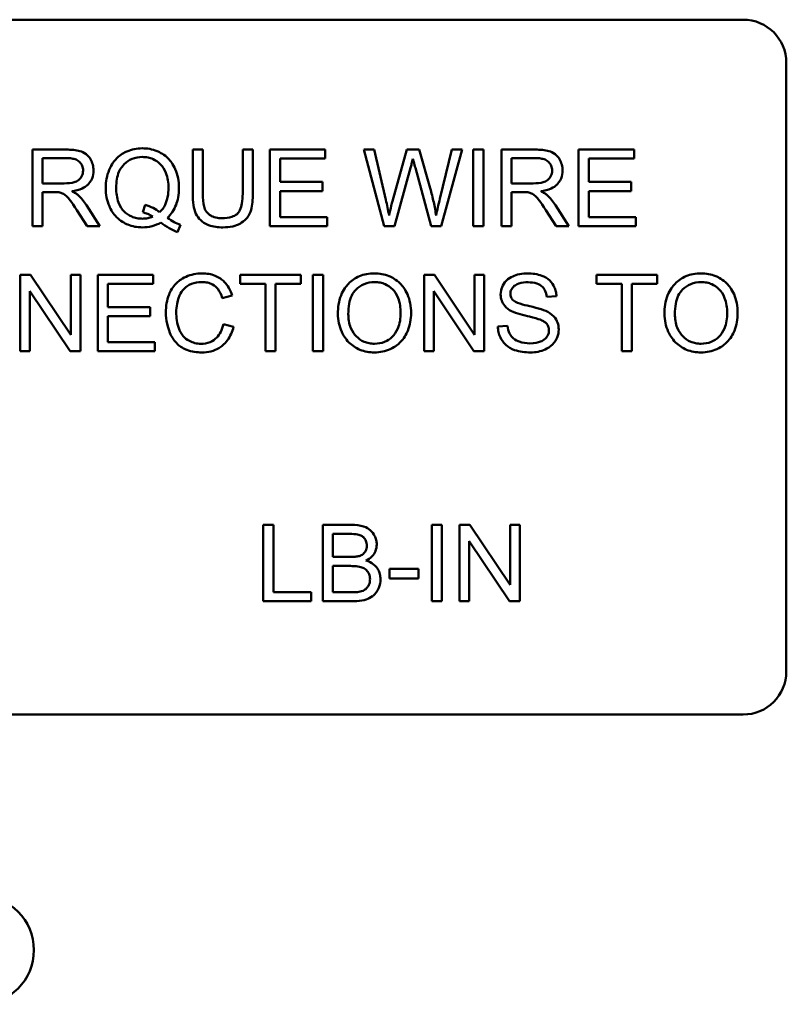
# Model space of a CAD drawing. Units: inches. Extents: x 3 to 129, y 1 to 100.
# Drawn here: x 81 to 82, y 26 to 27 of the extents above; entities that cross this region are included whole.
import ezdxf

# ---------------------------------------------------------------- set-up
doc = ezdxf.new("R2010")
doc.units = ezdxf.units.IN
doc.header["$LTSCALE"] = 6
doc.header["$MEASUREMENT"] = 0
doc.layers.add('Visible (ANSI)', color=7, linetype='Continuous', lineweight=50)

msp = doc.modelspace()

# ---------------------------------------------------------------- linework, layer by layer
at = {"layer": 'Visible (ANSI)'}
for p, q in [((80.5064, 27.4778), (81.8824, 27.4778)), ((81.9444, 27.4158), (81.9444, 26.5398)), ((80.9089, 27.2908), (80.8601, 27.2908)), ((80.8601, 27.2908), (80.8601, 27.1808)), ((80.8747, 27.2422), (80.8747, 27.2786)), ((80.8747, 27.2786), (80.9095, 27.2786)), ((81.1053, 27.2908), (81.0907, 27.2908)), ((81.0907, 27.2908), (81.0907, 27.2272)), ((81.1053, 27.2273), (81.1053, 27.2908)), ((81.1772, 27.2908), (81.1626, 27.2908)), ((81.1626, 27.2908), (81.1626, 27.2273)), ((81.1772, 27.2272), (81.1772, 27.2908)), ((81.2814, 27.2908), (81.2018, 27.2908)), ((81.2018, 27.2908), (81.2018, 27.1808)), ((81.2164, 27.2442), (81.2164, 27.2778)), ((81.2164, 27.2778), (81.2814, 27.2778)), ((81.2814, 27.2778), (81.2814, 27.2908)), ((81.3516, 27.2908), (81.3367, 27.2908)), ((81.3367, 27.2908), (81.3659, 27.1808)), ((81.3684, 27.2187), (81.3516, 27.2908)), ((81.3989, 27.2908), (81.378, 27.2165)), ((81.4165, 27.2908), (81.3989, 27.2908)), ((81.4323, 27.2351), (81.4165, 27.2908)), ((81.4634, 27.2908), (81.4463, 27.2201)), ((81.4481, 27.1808), (81.4781, 27.2908)), ((81.4781, 27.2908), (81.4634, 27.2908)), ((81.5088, 27.2908), (81.4942, 27.2908)), ((81.4942, 27.2908), (81.4942, 27.1808)), ((81.5088, 27.1808), (81.5088, 27.2908)), ((81.5834, 27.2908), (81.5346, 27.2908)), ((81.5346, 27.2908), (81.5346, 27.1808)), ((81.5492, 27.2422), (81.5492, 27.2786)), ((81.5492, 27.2786), (81.584, 27.2786)), ((81.7254, 27.2908), (81.6457, 27.2908)), ((81.6457, 27.2908), (81.6457, 27.1808)), ((81.6603, 27.2442), (81.6603, 27.2778)), ((81.6603, 27.2778), (81.7254, 27.2778)), ((81.7254, 27.2778), (81.7254, 27.2908)), ((81.3809, 27.1808), (81.4041, 27.2646)), ((81.4109, 27.2646), (81.4339, 27.1808)), ((80.906, 27.2422), (80.8747, 27.2422)), ((81.2773, 27.2442), (81.2164, 27.2442)), ((81.2773, 27.2312), (81.2773, 27.2442)), ((81.5805, 27.2422), (81.5492, 27.2422)), ((81.7213, 27.2442), (81.6603, 27.2442)), ((81.7213, 27.2312), (81.7213, 27.2442)), ((80.8747, 27.1808), (80.8747, 27.2297)), ((80.8747, 27.2297), (80.8916, 27.2297)), ((81.2164, 27.1938), (81.2164, 27.2312)), ((81.2164, 27.2312), (81.2773, 27.2312)), ((81.5492, 27.1808), (81.5492, 27.2297)), ((81.5492, 27.2297), (81.5661, 27.2297)), ((81.6603, 27.2312), (81.7213, 27.2312)), ((81.6603, 27.1938), (81.6603, 27.2312)), ((80.957, 27.1808), (80.9379, 27.2107)), ((81.0223, 27.2112), (81.0188, 27.2006)), ((81.6315, 27.1808), (81.6124, 27.2107)), ((80.9242, 27.2037), (80.9388, 27.1808)), ((81.2839, 27.1938), (81.2164, 27.1938)), ((81.2839, 27.1808), (81.2839, 27.1938)), ((81.5987, 27.2037), (81.6133, 27.1808)), ((81.7279, 27.1938), (81.6603, 27.1938)), ((81.7279, 27.1808), (81.7279, 27.1938)), ((80.8601, 27.1808), (80.8747, 27.1808)), ((80.9388, 27.1808), (80.957, 27.1808)), ((81.0687, 27.1722), (81.073, 27.1824)), ((81.2018, 27.1808), (81.2839, 27.1808)), ((81.3659, 27.1808), (81.3809, 27.1808)), ((81.4339, 27.1808), (81.4481, 27.1808)), ((81.4942, 27.1808), (81.5088, 27.1808)), ((81.5346, 27.1808), (81.5492, 27.1808)), ((81.6133, 27.1808), (81.6315, 27.1808)), ((81.6457, 27.1808), (81.7279, 27.1808)), ((80.8576, 27.1108), (80.8427, 27.1108)), ((80.8427, 27.1108), (80.8427, 27.0008)), ((80.9155, 27.0244), (80.8576, 27.1108)), ((80.9294, 27.1108), (80.9155, 27.1108)), ((80.9155, 27.1108), (80.9155, 27.0244)), ((80.9294, 27.0008), (80.9294, 27.1108)), ((81.0338, 27.1108), (80.9541, 27.1108)), ((80.9541, 27.1108), (80.9541, 27.0008)), ((81.0338, 27.0978), (81.0338, 27.1108)), ((81.2463, 27.1108), (81.1591, 27.1108)), ((81.1591, 27.1108), (81.1591, 27.0978)), ((81.2463, 27.0978), (81.2463, 27.1108)), ((81.2783, 27.1108), (81.2637, 27.1108)), ((81.2637, 27.1108), (81.2637, 27.0008)), ((81.2783, 27.0008), (81.2783, 27.1108)), ((81.4383, 27.1108), (81.4234, 27.1108)), ((81.4234, 27.1108), (81.4234, 27.0008)), ((81.4961, 27.0244), (81.4383, 27.1108)), ((81.5101, 27.1108), (81.4961, 27.1108)), ((81.4961, 27.1108), (81.4961, 27.0244)), ((81.5101, 27.0008), (81.5101, 27.1108)), ((81.7587, 27.1108), (81.6715, 27.1108)), ((81.6715, 27.1108), (81.6715, 27.0978)), ((81.7587, 27.0978), (81.7587, 27.1108)), ((80.9687, 27.0642), (80.9687, 27.0978)), ((80.9687, 27.0978), (81.0338, 27.0978)), ((81.1591, 27.0978), (81.1953, 27.0978)), ((81.1953, 27.0978), (81.1953, 27.0008)), ((81.2099, 27.0978), (81.2463, 27.0978)), ((81.2099, 27.0008), (81.2099, 27.0978)), ((81.6715, 27.0978), (81.7077, 27.0978)), ((81.7077, 27.0978), (81.7077, 27.0008)), ((81.7223, 27.0978), (81.7587, 27.0978)), ((81.7223, 27.0008), (81.7223, 27.0978)), ((80.8566, 27.0008), (80.8566, 27.0871)), ((80.8566, 27.0871), (80.9145, 27.0008)), ((81.1332, 27.0772), (81.1475, 27.0807)), ((81.4373, 27.0008), (81.4373, 27.0871)), ((81.4373, 27.0871), (81.4951, 27.0008)), ((81.5999, 27.0787), (81.6139, 27.0798)), ((81.0297, 27.0642), (80.9687, 27.0642)), ((80.9687, 27.0512), (81.0297, 27.0512)), ((80.9687, 27.0138), (80.9687, 27.0512)), ((81.0297, 27.0512), (81.0297, 27.0642)), ((81.1494, 27.0357), (81.1348, 27.0394)), ((81.5433, 27.0373), (81.5295, 27.0362)), ((81.0363, 27.0138), (80.9687, 27.0138)), ((81.0363, 27.0008), (81.0363, 27.0138)), ((80.8427, 27.0008), (80.8566, 27.0008)), ((80.9145, 27.0008), (80.9294, 27.0008)), ((80.9541, 27.0008), (81.0363, 27.0008)), ((81.1953, 27.0008), (81.2099, 27.0008)), ((81.2637, 27.0008), (81.2783, 27.0008)), ((81.4234, 27.0008), (81.4373, 27.0008)), ((81.4951, 27.0008), (81.5101, 27.0008)), ((81.7077, 27.0008), (81.7223, 27.0008)), ((81.2068, 26.7508), (81.1922, 26.7508)), ((81.1922, 26.7508), (81.1922, 26.6408)), ((81.2068, 26.6538), (81.2068, 26.7508)), ((81.3189, 26.7508), (81.2777, 26.7508)), ((81.2777, 26.7508), (81.2777, 26.6408)), ((81.449, 26.7508), (81.4344, 26.7508)), ((81.4344, 26.7508), (81.4344, 26.6408)), ((81.449, 26.6408), (81.449, 26.7508)), ((81.4894, 26.7508), (81.4745, 26.7508)), ((81.4745, 26.7508), (81.4745, 26.6408)), ((81.5473, 26.6644), (81.4894, 26.7508)), ((81.5612, 26.7508), (81.5473, 26.7508)), ((81.5473, 26.7508), (81.5473, 26.6644)), ((81.5612, 26.6408), (81.5612, 26.7508)), ((81.2922, 26.7046), (81.2922, 26.7378)), ((81.2922, 26.7378), (81.3142, 26.7378)), ((81.4884, 26.6408), (81.4884, 26.7271)), ((81.4884, 26.7271), (81.5463, 26.6408)), ((81.316, 26.7046), (81.2922, 26.7046)), ((81.2922, 26.6538), (81.2922, 26.6916)), ((81.2922, 26.6916), (81.3176, 26.6916)), ((81.4153, 26.6874), (81.3737, 26.6874)), ((81.3737, 26.6874), (81.3737, 26.6738)), ((81.4153, 26.6738), (81.4153, 26.6874)), ((81.3737, 26.6738), (81.4153, 26.6738)), ((81.261, 26.6538), (81.2068, 26.6538)), ((81.261, 26.6408), (81.261, 26.6538)), ((81.3197, 26.6538), (81.2922, 26.6538)), ((81.1922, 26.6408), (81.261, 26.6408)), ((81.2777, 26.6408), (81.3196, 26.6408)), ((81.4344, 26.6408), (81.449, 26.6408)), ((81.4745, 26.6408), (81.4884, 26.6408)), ((81.5463, 26.6408), (81.5612, 26.6408)), ((81.8824, 26.4778), (80.5064, 26.4778))]:
    msp.add_line(p, q, dxfattribs=at)
msp.add_circle((80.7844, 26.1388), 0.078, dxfattribs=at)
for centre, start, end in [((81.8824, 27.4158), 0, 90), ((81.8824, 26.5398), 270, 0)]:
    msp.add_arc(centre, 0.062, start, end, dxfattribs=at)
for points, knots in [([(81.0183, 27.2927), (81.0144, 27.2927), (81.0105, 27.2924), (81.003, 27.2909), (80.9995, 27.2897), (80.9921, 27.2865), (80.9867, 27.2837), (80.9758, 27.2727), (80.9726, 27.2664), (80.9672, 27.2534), (80.9657, 27.2447), (80.9657, 27.2358)], [-0.2035393, -0.2035393, -0.2035393, -0.2035393, -0.1718162, -0.1718162, -0.1413447, -0.1413447, -0.1066324, -0.1066324, -0.0681827, -0.0681827, 0, 0, 0, 0]), ([(81.0709, 27.2359), (81.0709, 27.2406), (81.0705, 27.2453), (81.0688, 27.2543), (81.0675, 27.2585), (81.0625, 27.27), (81.0586, 27.2748), (81.0501, 27.2835), (81.044, 27.2867), (81.0327, 27.2915), (81.0256, 27.2927), (81.0183, 27.2927)], [-0.1389213, -0.1389213, -0.1389213, -0.1389213, -0.1265127, -0.1265127, -0.1148065, -0.1148065, -0.0935725, -0.0935725, -0.055482, -0.055482, 0, 0, 0, 0]), ([(80.9481, 27.2608), (80.9481, 27.2637), (80.9477, 27.2665), (80.9462, 27.2721), (80.9451, 27.2747), (80.9424, 27.2792), (80.9405, 27.2819), (80.9343, 27.2867), (80.9312, 27.2879), (80.9229, 27.2903), (80.9158, 27.2908), (80.9089, 27.2908)], [-0.153772, -0.153772, -0.153772, -0.153772, -0.1262086, -0.1262086, -0.0990696, -0.0990696, -0.076107, -0.076107, -0.0522861, -0.0522861, 0, 0, 0, 0]), ([(80.9095, 27.2786), (80.912, 27.2786), (80.9145, 27.2785), (80.919, 27.2777), (80.921, 27.2772), (80.9251, 27.2755), (80.9268, 27.2742), (80.9298, 27.2712), (80.931, 27.2695), (80.9327, 27.2654), (80.9331, 27.2631), (80.9331, 27.2608)], [-0.08294276, -0.08294276, -0.08294276, -0.08294276, -0.06538107, -0.06538107, -0.05070844, -0.05070844, -0.03364934, -0.03364934, -0.01777167, -0.01777167, 0, 0, 0, 0]), ([(80.9807, 27.2359), (80.9807, 27.24), (80.981, 27.2442), (80.9823, 27.2519), (80.9833, 27.2554), (80.9871, 27.2643), (80.9901, 27.2678), (80.9956, 27.2732), (80.9993, 27.2757), (81.0083, 27.2794), (81.0133, 27.2802), (81.0184, 27.2802)], [-0.1284586, -0.1284586, -0.1284586, -0.1284586, -0.1121262, -0.1121262, -0.0978852, -0.0978852, -0.0738402, -0.0738402, -0.039074, -0.039074, 0, 0, 0, 0]), ([(81.0184, 27.2802), (81.0211, 27.2802), (81.0238, 27.28), (81.029, 27.2789), (81.0314, 27.2781), (81.0369, 27.2756), (81.0409, 27.2733), (81.0474, 27.2665), (81.0501, 27.2625), (81.0549, 27.2504), (81.0559, 27.2431), (81.0559, 27.2359)], [-0.2357574, -0.2357574, -0.2357574, -0.2357574, -0.1935295, -0.1935295, -0.1527132, -0.1527132, -0.0989922, -0.0989922, -0.0552807, -0.0552807, 0, 0, 0, 0]), ([(81.4041, 27.2646), (81.4046, 27.2666), (81.4051, 27.2686), (81.4062, 27.2728), (81.4068, 27.2752), (81.4074, 27.2775)], [-0.03352202, -0.03352202, -0.03352202, -0.03352202, -0.01818363, -0.01818363, 0, 0, 0, 0]), ([(81.4074, 27.2775), (81.4076, 27.2765), (81.4081, 27.2746), (81.4092, 27.2705), (81.4101, 27.2672), (81.4109, 27.2646)], [-0.03259036, -0.03259036, -0.03259036, -0.03259036, -0.02057545, -0.02057545, 0, 0, 0, 0]), ([(81.6226, 27.2608), (81.6226, 27.2637), (81.6222, 27.2665), (81.6207, 27.2721), (81.6196, 27.2747), (81.6169, 27.2792), (81.615, 27.2819), (81.6089, 27.2867), (81.6057, 27.2879), (81.5974, 27.2903), (81.5903, 27.2908), (81.5834, 27.2908)], [-0.153772, -0.153772, -0.153772, -0.153772, -0.1262086, -0.1262086, -0.0990696, -0.0990696, -0.076107, -0.076107, -0.0522861, -0.0522861, 0, 0, 0, 0]), ([(81.584, 27.2786), (81.5865, 27.2786), (81.589, 27.2785), (81.5935, 27.2777), (81.5955, 27.2772), (81.5996, 27.2755), (81.6013, 27.2742), (81.6044, 27.2712), (81.6055, 27.2695), (81.6072, 27.2654), (81.6076, 27.2631), (81.6076, 27.2608)], [-0.08294276, -0.08294276, -0.08294276, -0.08294276, -0.06538107, -0.06538107, -0.05070844, -0.05070844, -0.03364934, -0.03364934, -0.01777167, -0.01777167, 0, 0, 0, 0]), ([(80.9331, 27.2608), (80.9331, 27.2592), (80.9329, 27.2577), (80.9321, 27.2547), (80.9315, 27.2533), (80.9295, 27.2497), (80.9281, 27.2483), (80.9246, 27.2454), (80.9222, 27.2444), (80.9163, 27.2426), (80.911, 27.2422), (80.906, 27.2422)], [-0.07495865, -0.07495865, -0.07495865, -0.07495865, -0.06950385, -0.06950385, -0.06402628, -0.06402628, -0.05486643, -0.05486643, -0.03847378, -0.03847378, 0, 0, 0, 0]), ([(80.9171, 27.2308), (80.9222, 27.2315), (80.9273, 27.2328), (80.935, 27.2364), (80.9378, 27.2383), (80.9417, 27.2423), (80.9442, 27.2451), (80.9474, 27.253), (80.9481, 27.2568), (80.9481, 27.2608)], [-0.1995686, -0.1995686, -0.1995686, -0.1995686, -0.1188106, -0.1188106, -0.0649638, -0.0649638, -0.029987, -0.029987, 0, 0, 0, 0]), ([(81.6076, 27.2608), (81.6076, 27.2592), (81.6074, 27.2577), (81.6066, 27.2547), (81.606, 27.2533), (81.604, 27.2497), (81.6026, 27.2483), (81.5991, 27.2454), (81.5967, 27.2444), (81.5908, 27.2426), (81.5855, 27.2422), (81.5805, 27.2422)], [-0.07495865, -0.07495865, -0.07495865, -0.07495865, -0.06950385, -0.06950385, -0.06402628, -0.06402628, -0.05486643, -0.05486643, -0.03847378, -0.03847378, 0, 0, 0, 0]), ([(81.5916, 27.2308), (81.5967, 27.2315), (81.6018, 27.2328), (81.6095, 27.2364), (81.6123, 27.2383), (81.6162, 27.2423), (81.6187, 27.2451), (81.6219, 27.253), (81.6226, 27.2568), (81.6226, 27.2608)], [-0.1995686, -0.1995686, -0.1995686, -0.1995686, -0.1188106, -0.1188106, -0.0649638, -0.0649638, -0.029987, -0.029987, 0, 0, 0, 0]), ([(80.9657, 27.2358), (80.9657, 27.2311), (80.9661, 27.2265), (80.9678, 27.2176), (80.9691, 27.2134), (80.9731, 27.2041), (80.9764, 27.1987), (80.9868, 27.1881), (80.9928, 27.1849), (81.004, 27.1802), (81.0109, 27.1789), (81.0181, 27.1789)], [-0.1803849, -0.1803849, -0.1803849, -0.1803849, -0.152717, -0.152717, -0.126526, -0.126526, -0.0928076, -0.0928076, -0.0544192, -0.0544192, 0, 0, 0, 0]), ([(81.0184, 27.1914), (81.0157, 27.1914), (81.013, 27.1917), (81.0078, 27.1927), (81.0053, 27.1934), (80.9987, 27.1963), (80.995, 27.1991), (80.9896, 27.2046), (80.9865, 27.2084), (80.9816, 27.2214), (80.9807, 27.2287), (80.9807, 27.2359)], [-0.2744473, -0.2744473, -0.2744473, -0.2744473, -0.2283044, -0.2283044, -0.1847155, -0.1847155, -0.1054779, -0.1054779, -0.0541923, -0.0541923, 0, 0, 0, 0]), ([(81.0559, 27.2359), (81.0559, 27.2314), (81.0556, 27.2269), (81.0539, 27.2188), (81.0528, 27.2151), (81.0491, 27.2074), (81.0465, 27.2038), (81.0431, 27.2007)], [-0.09822798, -0.09822798, -0.09822798, -0.09822798, -0.06449445, -0.06449445, -0.03487978, -0.03487978, 0, 0, 0, 0]), ([(81.0543, 27.1926), (81.0571, 27.1952), (81.0595, 27.1982), (81.0637, 27.2045), (81.0654, 27.2079), (81.0691, 27.2175), (81.0709, 27.2254), (81.0709, 27.2359)], [-0.1730683, -0.1730683, -0.1730683, -0.1730683, -0.1262247, -0.1262247, -0.0794855, -0.0794855, 0, 0, 0, 0]), ([(81.4408, 27.1961), (81.4399, 27.2024), (81.4387, 27.2088), (81.4358, 27.2217), (81.4341, 27.2285), (81.4323, 27.2351)], [-0.1012884, -0.1012884, -0.1012884, -0.1012884, -0.0525593, -0.0525593, 0, 0, 0, 0]), ([(80.8916, 27.2297), (80.8931, 27.2297), (80.8948, 27.2296), (80.8974, 27.2295), (80.8987, 27.2294), (80.8997, 27.2292)], [-0.01994628, -0.01994628, -0.01994628, -0.01994628, -0.00790644, -0.00790644, 0, 0, 0, 0]), ([(80.8997, 27.2292), (80.9014, 27.2287), (80.9031, 27.228), (80.9068, 27.226), (80.9083, 27.2248), (80.9122, 27.2208), (80.9161, 27.2163), (80.9242, 27.2037)], [-0.2374801, -0.2374801, -0.2374801, -0.2374801, -0.1844675, -0.1844675, -0.1140946, -0.1140946, 0, 0, 0, 0]), ([(80.9259, 27.2254), (80.9247, 27.2264), (80.9234, 27.2273), (80.9206, 27.2291), (80.9188, 27.23), (80.9171, 27.2308)], [-0.02579976, -0.02579976, -0.02579976, -0.02579976, -0.01437146, -0.01437146, 0, 0, 0, 0]), ([(80.9379, 27.2107), (80.9361, 27.2135), (80.9342, 27.2162), (80.9301, 27.2211), (80.9281, 27.2233), (80.9259, 27.2254)], [-0.04831733, -0.04831733, -0.04831733, -0.04831733, -0.02300668, -0.02300668, 0, 0, 0, 0]), ([(81.0907, 27.2272), (81.0907, 27.2218), (81.091, 27.2161), (81.0925, 27.2067), (81.0936, 27.2024), (81.0971, 27.1949), (81.0993, 27.1917), (81.1044, 27.187), (81.108, 27.1842), (81.1201, 27.1797), (81.1273, 27.1789), (81.1342, 27.1789)], [-0.3104, -0.3104, -0.3104, -0.3104, -0.2241104, -0.2241104, -0.1581781, -0.1581781, -0.0982604, -0.0982604, -0.052449, -0.052449, 0, 0, 0, 0]), ([(81.1329, 27.1921), (81.1299, 27.1921), (81.1269, 27.1924), (81.1207, 27.1939), (81.1183, 27.195), (81.1143, 27.1974), (81.1124, 27.1991), (81.1086, 27.2039), (81.1076, 27.2068), (81.1057, 27.214), (81.1053, 27.2209), (81.1053, 27.2273)], [-0.1029539, -0.1029539, -0.1029539, -0.1029539, -0.0932631, -0.0932631, -0.0823044, -0.0823044, -0.0679874, -0.0679874, -0.0488485, -0.0488485, 0, 0, 0, 0]), ([(81.1626, 27.2273), (81.1626, 27.2227), (81.1624, 27.2179), (81.161, 27.2101), (81.1601, 27.2066), (81.1575, 27.2012), (81.1561, 27.1995), (81.1523, 27.1962), (81.1498, 27.195), (81.1426, 27.1926), (81.1376, 27.1921), (81.1329, 27.1921)], [-0.1225736, -0.1225736, -0.1225736, -0.1225736, -0.094293, -0.094293, -0.0735981, -0.0735981, -0.0571159, -0.0571159, -0.0356826, -0.0356826, 0, 0, 0, 0]), ([(81.1342, 27.1789), (81.1389, 27.1789), (81.1437, 27.1793), (81.1521, 27.1813), (81.1559, 27.1826), (81.1609, 27.1856), (81.1652, 27.1883), (81.1718, 27.1965), (81.1735, 27.2003), (81.1766, 27.211), (81.1772, 27.2192), (81.1772, 27.2272)], [-0.3403828, -0.3403828, -0.3403828, -0.3403828, -0.2315472, -0.2315472, -0.1383554, -0.1383554, -0.0958577, -0.0958577, -0.0613862, -0.0613862, 0, 0, 0, 0]), ([(81.5661, 27.2297), (81.5676, 27.2297), (81.5693, 27.2296), (81.5719, 27.2295), (81.5732, 27.2294), (81.5742, 27.2292)], [-0.01994628, -0.01994628, -0.01994628, -0.01994628, -0.00790644, -0.00790644, 0, 0, 0, 0]), ([(81.5742, 27.2292), (81.5759, 27.2287), (81.5776, 27.228), (81.5813, 27.226), (81.5828, 27.2248), (81.5867, 27.2208), (81.5906, 27.2163), (81.5987, 27.2037)], [-0.2374801, -0.2374801, -0.2374801, -0.2374801, -0.1844675, -0.1844675, -0.1140946, -0.1140946, 0, 0, 0, 0]), ([(81.6004, 27.2254), (81.5992, 27.2264), (81.5979, 27.2273), (81.5951, 27.2291), (81.5933, 27.23), (81.5916, 27.2308)], [-0.02579976, -0.02579976, -0.02579976, -0.02579976, -0.01437146, -0.01437146, 0, 0, 0, 0]), ([(81.6124, 27.2107), (81.6106, 27.2135), (81.6087, 27.2162), (81.6046, 27.2211), (81.6026, 27.2233), (81.6004, 27.2254)], [-0.04831733, -0.04831733, -0.04831733, -0.04831733, -0.02300668, -0.02300668, 0, 0, 0, 0]), ([(81.0431, 27.2007), (81.0402, 27.2031), (81.0371, 27.2052), (81.0301, 27.2087), (81.0262, 27.2101), (81.0223, 27.2112)], [-0.05964095, -0.05964095, -0.05964095, -0.05964095, -0.03123967, -0.03123967, 0, 0, 0, 0]), ([(81.3731, 27.1961), (81.3724, 27.1999), (81.3717, 27.2036), (81.3701, 27.2112), (81.3693, 27.2149), (81.3684, 27.2187)], [-0.0585233, -0.0585233, -0.0585233, -0.0585233, -0.02940046, -0.02940046, 0, 0, 0, 0]), ([(81.378, 27.2165), (81.3777, 27.2153), (81.3768, 27.2119), (81.3754, 27.2058), (81.3741, 27.2003), (81.3731, 27.1961)], [-0.04691533, -0.04691533, -0.04691533, -0.04691533, -0.03271036, -0.03271036, 0, 0, 0, 0]), ([(81.4463, 27.2201), (81.4452, 27.2159), (81.4442, 27.2116), (81.4424, 27.2036), (81.4416, 27.1999), (81.4408, 27.1961)], [-0.06214285, -0.06214285, -0.06214285, -0.06214285, -0.02901185, -0.02901185, 0, 0, 0, 0]), ([(81.0332, 27.1944), (81.0309, 27.1934), (81.0285, 27.1926), (81.0235, 27.1917), (81.021, 27.1914), (81.0184, 27.1914)], [-0.03859303, -0.03859303, -0.03859303, -0.03859303, -0.01944824, -0.01944824, 0, 0, 0, 0]), ([(81.0188, 27.2006), (81.0213, 27.2), (81.0237, 27.1992), (81.0286, 27.1971), (81.0309, 27.1958), (81.0332, 27.1944)], [-0.04022992, -0.04022992, -0.04022992, -0.04022992, -0.02037592, -0.02037592, 0, 0, 0, 0]), ([(81.073, 27.1824), (81.0699, 27.1835), (81.0669, 27.185), (81.0607, 27.1884), (81.0574, 27.1904), (81.0543, 27.1926)], [-0.05393215, -0.05393215, -0.05393215, -0.05393215, -0.02896393, -0.02896393, 0, 0, 0, 0]), ([(81.0181, 27.1789), (81.0229, 27.1789), (81.0276, 27.1795), (81.0367, 27.1818), (81.041, 27.1835), (81.0451, 27.1858)], [-0.07191234, -0.07191234, -0.07191234, -0.07191234, -0.03551952, -0.03551952, 0, 0, 0, 0]), ([(81.0451, 27.1858), (81.0488, 27.1829), (81.0528, 27.1801), (81.0607, 27.1756), (81.0646, 27.1737), (81.0687, 27.1722)], [-0.06952643, -0.06952643, -0.06952643, -0.06952643, -0.03321204, -0.03321204, 0, 0, 0, 0]), ([(81.1041, 27.1127), (81.1001, 27.1127), (81.0961, 27.1123), (81.0884, 27.1107), (81.0847, 27.1095), (81.074, 27.1047), (81.0695, 27.1008), (81.0619, 27.0931), (81.0587, 27.0873), (81.0534, 27.0741), (81.0521, 27.0654), (81.0521, 27.0566)], [-0.1474319, -0.1474319, -0.1474319, -0.1474319, -0.1374177, -0.1374177, -0.12771, -0.12771, -0.1079907, -0.1079907, -0.0667721, -0.0667721, 0, 0, 0, 0]), ([(81.1475, 27.0807), (81.1464, 27.0845), (81.1449, 27.0883), (81.141, 27.095), (81.1388, 27.098), (81.133, 27.1037), (81.1287, 27.107), (81.117, 27.1117), (81.1106, 27.1127), (81.1041, 27.1127)], [-0.1811988, -0.1811988, -0.1811988, -0.1811988, -0.1376123, -0.1376123, -0.0966933, -0.0966933, -0.0492282, -0.0492282, 0, 0, 0, 0]), ([(81.3522, 27.1127), (81.3483, 27.1127), (81.3445, 27.1124), (81.3372, 27.111), (81.3337, 27.11), (81.3244, 27.106), (81.3192, 27.1023), (81.3117, 27.0946), (81.3073, 27.0894), (81.3007, 27.0726), (81.2995, 27.0634), (81.2995, 27.0543)], [-0.3565789, -0.3565789, -0.3565789, -0.3565789, -0.2959741, -0.2959741, -0.2390557, -0.2390557, -0.1368814, -0.1368814, -0.069181, -0.069181, 0, 0, 0, 0]), ([(81.4048, 27.0556), (81.4048, 27.0604), (81.4044, 27.0651), (81.4026, 27.0742), (81.4013, 27.0785), (81.3962, 27.0901), (81.3923, 27.0949), (81.3833, 27.1039), (81.377, 27.1071), (81.3665, 27.1115), (81.3594, 27.1127), (81.3522, 27.1127)], [-0.1207104, -0.1207104, -0.1207104, -0.1207104, -0.1114121, -0.1114121, -0.1026803, -0.1026803, -0.0867137, -0.0867137, -0.0552418, -0.0552418, 0, 0, 0, 0]), ([(81.5724, 27.1127), (81.5687, 27.1127), (81.5649, 27.1124), (81.5566, 27.1107), (81.5533, 27.1094), (81.5477, 27.1069), (81.5446, 27.1049), (81.5387, 27.0991), (81.5368, 27.0956), (81.5343, 27.0896), (81.5336, 27.0861), (81.5336, 27.0824)], [-0.08686892, -0.08686892, -0.08686892, -0.08686892, -0.07786202, -0.07786202, -0.06680678, -0.06680678, -0.04946893, -0.04946893, -0.02830799, -0.02830799, 0, 0, 0, 0]), ([(81.6139, 27.0798), (81.6138, 27.0821), (81.6135, 27.0844), (81.6125, 27.0888), (81.6117, 27.0909), (81.6092, 27.0963), (81.6071, 27.0995), (81.6005, 27.1058), (81.5964, 27.1079), (81.5864, 27.1117), (81.5794, 27.1127), (81.5724, 27.1127)], [-0.1311046, -0.1311046, -0.1311046, -0.1311046, -0.1173277, -0.1173277, -0.1039861, -0.1039861, -0.0815615, -0.0815615, -0.0530597, -0.0530597, 0, 0, 0, 0]), ([(81.8219, 27.1127), (81.818, 27.1127), (81.8142, 27.1124), (81.8068, 27.111), (81.8034, 27.11), (81.7941, 27.106), (81.7889, 27.1023), (81.7814, 27.0946), (81.777, 27.0894), (81.7704, 27.0726), (81.7692, 27.0634), (81.7692, 27.0543)], [-0.3565789, -0.3565789, -0.3565789, -0.3565789, -0.2959741, -0.2959741, -0.2390557, -0.2390557, -0.1368814, -0.1368814, -0.069181, -0.069181, 0, 0, 0, 0]), ([(81.8744, 27.0556), (81.8744, 27.0604), (81.874, 27.0651), (81.8723, 27.0742), (81.871, 27.0785), (81.8659, 27.0901), (81.862, 27.0949), (81.853, 27.1039), (81.8467, 27.1071), (81.8362, 27.1115), (81.8291, 27.1127), (81.8219, 27.1127)], [-0.1207104, -0.1207104, -0.1207104, -0.1207104, -0.1114121, -0.1114121, -0.1026803, -0.1026803, -0.0867137, -0.0867137, -0.0552418, -0.0552418, 0, 0, 0, 0]), ([(81.0671, 27.0567), (81.0671, 27.0608), (81.0675, 27.0649), (81.0686, 27.071), (81.0697, 27.0761), (81.0734, 27.0846), (81.0757, 27.088), (81.0811, 27.0932), (81.0843, 27.0957), (81.0936, 27.0995), (81.0987, 27.1002), (81.1038, 27.1002)], [-0.303459, -0.303459, -0.303459, -0.303459, -0.1821279, -0.1821279, -0.1238529, -0.1238529, -0.0762121, -0.0762121, -0.0388933, -0.0388933, 0, 0, 0, 0]), ([(81.1038, 27.1002), (81.1066, 27.1002), (81.1093, 27.1), (81.1145, 27.0988), (81.1169, 27.0979), (81.1225, 27.0948), (81.1249, 27.0925), (81.1296, 27.0864), (81.1317, 27.0818), (81.1332, 27.0772)], [-0.08808409, -0.08808409, -0.08808409, -0.08808409, -0.07254749, -0.07254749, -0.05840362, -0.05840362, -0.03682396, -0.03682396, 0, 0, 0, 0]), ([(81.3145, 27.0542), (81.3145, 27.0591), (81.3149, 27.0642), (81.3165, 27.0731), (81.3176, 27.0771), (81.321, 27.084), (81.323, 27.087), (81.329, 27.0928), (81.333, 27.0955), (81.3422, 27.0993), (81.3471, 27.1002), (81.3523, 27.1002)], [-0.1714639, -0.1714639, -0.1714639, -0.1714639, -0.1338882, -0.1338882, -0.1026871, -0.1026871, -0.0752378, -0.0752378, -0.0390787, -0.0390787, 0, 0, 0, 0]), ([(81.3523, 27.1002), (81.355, 27.1002), (81.3576, 27.1), (81.3628, 27.0989), (81.3653, 27.0981), (81.3708, 27.0956), (81.3747, 27.0933), (81.3808, 27.087), (81.3837, 27.0831), (81.3887, 27.0704), (81.3898, 27.0631), (81.3898, 27.0558)], [-0.2824056, -0.2824056, -0.2824056, -0.2824056, -0.2273926, -0.2273926, -0.1742181, -0.1742181, -0.1040647, -0.1040647, -0.0555459, -0.0555459, 0, 0, 0, 0]), ([(81.5476, 27.0834), (81.5476, 27.0844), (81.5477, 27.0855), (81.5482, 27.0876), (81.5486, 27.0886), (81.5501, 27.0915), (81.5515, 27.0932), (81.5544, 27.0956), (81.5564, 27.0971), (81.564, 27.0995), (81.5687, 27.0999), (81.573, 27.0999)], [-0.1403883, -0.1403883, -0.1403883, -0.1403883, -0.1205668, -0.1205668, -0.1010744, -0.1010744, -0.0610607, -0.0610607, -0.0326353, -0.0326353, 0, 0, 0, 0]), ([(81.573, 27.0999), (81.5772, 27.0999), (81.5816, 27.0994), (81.5891, 27.097), (81.5912, 27.0955), (81.5944, 27.0928), (81.596, 27.0908), (81.5988, 27.0855), (81.5996, 27.0821), (81.5999, 27.0787)], [-0.07249359, -0.07249359, -0.07249359, -0.07249359, -0.05811572, -0.05811572, -0.04550321, -0.04550321, -0.02598516, -0.02598516, 0, 0, 0, 0]), ([(81.7842, 27.0542), (81.7842, 27.0591), (81.7846, 27.0642), (81.7862, 27.0731), (81.7873, 27.0771), (81.7906, 27.084), (81.7927, 27.087), (81.7987, 27.0928), (81.8027, 27.0955), (81.8118, 27.0993), (81.8168, 27.1002), (81.822, 27.1002)], [-0.1714639, -0.1714639, -0.1714639, -0.1714639, -0.1338882, -0.1338882, -0.1026871, -0.1026871, -0.0752378, -0.0752378, -0.0390787, -0.0390787, 0, 0, 0, 0]), ([(81.822, 27.1002), (81.8246, 27.1002), (81.8273, 27.1), (81.8325, 27.0989), (81.835, 27.0981), (81.8405, 27.0956), (81.8444, 27.0933), (81.8505, 27.087), (81.8534, 27.0831), (81.8584, 27.0704), (81.8594, 27.0631), (81.8594, 27.0558)], [-0.2824056, -0.2824056, -0.2824056, -0.2824056, -0.2273926, -0.2273926, -0.1742181, -0.1742181, -0.1040647, -0.1040647, -0.0555459, -0.0555459, 0, 0, 0, 0]), ([(81.5336, 27.0824), (81.5336, 27.0793), (81.5341, 27.0764), (81.5359, 27.0712), (81.5373, 27.0685), (81.5422, 27.0627), (81.5456, 27.0603), (81.5492, 27.0585)], [-0.09142107, -0.09142107, -0.09142107, -0.09142107, -0.0580146, -0.0580146, -0.03102329, -0.03102329, 0, 0, 0, 0]), ([(81.5519, 27.0735), (81.5512, 27.0742), (81.5505, 27.0749), (81.5494, 27.0764), (81.549, 27.0773), (81.5479, 27.0798), (81.5476, 27.0815), (81.5476, 27.0834)], [-0.02822848, -0.02822848, -0.02822848, -0.02822848, -0.02087815, -0.02087815, -0.01378527, -0.01378527, 0, 0, 0, 0]), ([(81.5984, 27.0587), (81.5913, 27.062), (81.577, 27.0649), (81.5637, 27.0683), (81.5585, 27.0699), (81.5538, 27.0722), (81.5527, 27.0728), (81.5519, 27.0735)], [-0.08393606, -0.08393606, -0.08393606, -0.08393606, -0.03484935, -0.03484935, -0.008323, -0.008323, 0, 0, 0, 0]), ([(81.0521, 27.0566), (81.0521, 27.0511), (81.0527, 27.0455), (81.0555, 27.0325), (81.0579, 27.0272), (81.0615, 27.0197), (81.0647, 27.015), (81.0733, 27.0068), (81.0778, 27.0042), (81.0891, 26.9998), (81.0966, 26.9989), (81.1039, 26.9989)], [-0.1538063, -0.1538063, -0.1538063, -0.1538063, -0.142582, -0.142582, -0.1269489, -0.1269489, -0.0924858, -0.0924858, -0.0553131, -0.0553131, 0, 0, 0, 0]), ([(81.1026, 27.0114), (81.0997, 27.0114), (81.0968, 27.0117), (81.0912, 27.0131), (81.0886, 27.0141), (81.0821, 27.0175), (81.0793, 27.0198), (81.0738, 27.0261), (81.0719, 27.0304), (81.0681, 27.0411), (81.0671, 27.049), (81.0671, 27.0567)], [-0.1272438, -0.1272438, -0.1272438, -0.1272438, -0.1157273, -0.1157273, -0.1043161, -0.1043161, -0.0866541, -0.0866541, -0.0588762, -0.0588762, 0, 0, 0, 0]), ([(81.2995, 27.0543), (81.2995, 27.0499), (81.3, 27.0455), (81.3018, 27.0369), (81.3032, 27.0327), (81.307, 27.0242), (81.3101, 27.0186), (81.32, 27.0089), (81.3254, 27.0053), (81.3379, 27.0001), (81.345, 26.9989), (81.3522, 26.9989)], [-0.2643649, -0.2643649, -0.2643649, -0.2643649, -0.2124372, -0.2124372, -0.1608509, -0.1608509, -0.1033263, -0.1033263, -0.0549846, -0.0549846, 0, 0, 0, 0]), ([(81.3521, 27.0114), (81.3495, 27.0114), (81.3469, 27.0116), (81.3419, 27.0126), (81.3396, 27.0133), (81.333, 27.0161), (81.3292, 27.0188), (81.3235, 27.0246), (81.3203, 27.0285), (81.3154, 27.0408), (81.3145, 27.0475), (81.3145, 27.0542)], [-0.2430683, -0.2430683, -0.2430683, -0.2430683, -0.2051854, -0.2051854, -0.1691709, -0.1691709, -0.100254, -0.100254, -0.050777, -0.050777, 0, 0, 0, 0]), ([(81.3898, 27.0558), (81.3898, 27.0482), (81.3887, 27.0404), (81.3836, 27.0283), (81.3808, 27.0245), (81.3745, 27.0183), (81.3708, 27.0159), (81.3621, 27.0122), (81.3571, 27.0114), (81.3521, 27.0114)], [-0.1521023, -0.1521023, -0.1521023, -0.1521023, -0.1059079, -0.1059079, -0.0723243, -0.0723243, -0.0383638, -0.0383638, 0, 0, 0, 0]), ([(81.3522, 26.9989), (81.3561, 26.9989), (81.36, 26.9993), (81.3676, 27.0009), (81.3712, 27.0021), (81.3823, 27.0071), (81.3869, 27.0111), (81.3944, 27.0187), (81.3978, 27.0247), (81.4033, 27.0382), (81.4048, 27.0468), (81.4048, 27.0556)], [-0.1499971, -0.1499971, -0.1499971, -0.1499971, -0.1405345, -0.1405345, -0.1311803, -0.1311803, -0.1111955, -0.1111955, -0.0671382, -0.0671382, 0, 0, 0, 0]), ([(81.5492, 27.0585), (81.5555, 27.0551), (81.5673, 27.0524), (81.5817, 27.0488), (81.5874, 27.0472), (81.5902, 27.0461)], [-0.05083125, -0.05083125, -0.05083125, -0.05083125, -0.02305951, -0.02305951, 0, 0, 0, 0]), ([(81.6171, 27.0319), (81.6171, 27.0354), (81.6166, 27.0389), (81.6144, 27.0445), (81.6129, 27.0477), (81.6066, 27.0542), (81.6026, 27.0568), (81.5984, 27.0587)], [-0.117971, -0.117971, -0.117971, -0.117971, -0.0692743, -0.0692743, -0.0350376, -0.0350376, 0, 0, 0, 0]), ([(81.7692, 27.0543), (81.7692, 27.0499), (81.7697, 27.0455), (81.7715, 27.0369), (81.7729, 27.0327), (81.7767, 27.0242), (81.7798, 27.0186), (81.7897, 27.0089), (81.7951, 27.0053), (81.8076, 27.0001), (81.8147, 26.9989), (81.8219, 26.9989)], [-0.2643649, -0.2643649, -0.2643649, -0.2643649, -0.2124372, -0.2124372, -0.1608509, -0.1608509, -0.1033263, -0.1033263, -0.0549846, -0.0549846, 0, 0, 0, 0]), ([(81.8218, 27.0114), (81.8192, 27.0114), (81.8166, 27.0116), (81.8116, 27.0126), (81.8093, 27.0133), (81.8026, 27.0161), (81.7988, 27.0188), (81.7932, 27.0246), (81.79, 27.0285), (81.7851, 27.0408), (81.7842, 27.0475), (81.7842, 27.0542)], [-0.2430683, -0.2430683, -0.2430683, -0.2430683, -0.2051854, -0.2051854, -0.1691709, -0.1691709, -0.100254, -0.100254, -0.050777, -0.050777, 0, 0, 0, 0]), ([(81.8594, 27.0558), (81.8594, 27.0482), (81.8584, 27.0404), (81.8533, 27.0283), (81.8505, 27.0245), (81.8442, 27.0183), (81.8405, 27.0159), (81.8318, 27.0122), (81.8268, 27.0114), (81.8218, 27.0114)], [-0.1521023, -0.1521023, -0.1521023, -0.1521023, -0.1059079, -0.1059079, -0.0723243, -0.0723243, -0.0383638, -0.0383638, 0, 0, 0, 0]), ([(81.8219, 26.9989), (81.8258, 26.9989), (81.8297, 26.9993), (81.8373, 27.0009), (81.8409, 27.0021), (81.852, 27.0071), (81.8565, 27.0111), (81.8641, 27.0187), (81.8675, 27.0247), (81.873, 27.0382), (81.8744, 27.0468), (81.8744, 27.0556)], [-0.1499971, -0.1499971, -0.1499971, -0.1499971, -0.1405345, -0.1405345, -0.1311803, -0.1311803, -0.1111955, -0.1111955, -0.0671382, -0.0671382, 0, 0, 0, 0]), ([(81.1348, 27.0394), (81.134, 27.0357), (81.1328, 27.0319), (81.1295, 27.0254), (81.1276, 27.0226), (81.1228, 27.0178), (81.1196, 27.0155), (81.1115, 27.0121), (81.1071, 27.0114), (81.1026, 27.0114)], [-0.1345311, -0.1345311, -0.1345311, -0.1345311, -0.0984808, -0.0984808, -0.0665804, -0.0665804, -0.0342102, -0.0342102, 0, 0, 0, 0]), ([(81.5295, 27.0362), (81.5296, 27.0334), (81.5299, 27.0307), (81.5312, 27.0255), (81.532, 27.023), (81.5347, 27.0175), (81.5371, 27.0135), (81.5447, 27.0066), (81.549, 27.0041), (81.5608, 26.9998), (81.5689, 26.9989), (81.5765, 26.9989)], [-0.1988872, -0.1988872, -0.1988872, -0.1988872, -0.1670593, -0.1670593, -0.1363541, -0.1363541, -0.0957314, -0.0957314, -0.0578101, -0.0578101, 0, 0, 0, 0]), ([(81.5758, 27.0119), (81.5705, 27.0119), (81.5653, 27.0127), (81.5585, 27.0153), (81.5549, 27.0168), (81.5495, 27.0214), (81.5478, 27.0234), (81.5447, 27.0295), (81.5437, 27.0334), (81.5433, 27.0373)], [-0.168652, -0.168652, -0.168652, -0.168652, -0.0837818, -0.0837818, -0.0518705, -0.0518705, -0.029905, -0.029905, 0, 0, 0, 0]), ([(81.5902, 27.0461), (81.5919, 27.0455), (81.5937, 27.0447), (81.5966, 27.043), (81.5979, 27.0421), (81.6005, 27.0395), (81.6014, 27.0379), (81.6028, 27.0346), (81.6031, 27.0326), (81.6031, 27.0306)], [-0.04483194, -0.04483194, -0.04483194, -0.04483194, -0.03507951, -0.03507951, -0.02694069, -0.02694069, -0.0153677, -0.0153677, 0, 0, 0, 0]), ([(81.1039, 26.9989), (81.1083, 26.9989), (81.1127, 26.9994), (81.121, 27.0015), (81.1248, 27.0031), (81.1317, 27.0072), (81.1363, 27.0106), (81.1448, 27.0221), (81.1476, 27.0288), (81.1494, 27.0357)], [-0.2327926, -0.2327926, -0.2327926, -0.2327926, -0.1691173, -0.1691173, -0.1095805, -0.1095805, -0.0544045, -0.0544045, 0, 0, 0, 0]), ([(81.6031, 27.0306), (81.6031, 27.0295), (81.603, 27.0283), (81.6025, 27.026), (81.6021, 27.0249), (81.6009, 27.0224), (81.5998, 27.0206), (81.5958, 27.0169), (81.5933, 27.0155), (81.5874, 27.0132), (81.5826, 27.0119), (81.5758, 27.0119)], [-0.18833, -0.18833, -0.18833, -0.18833, -0.1605176, -0.1605176, -0.1328902, -0.1328902, -0.0938389, -0.0938389, -0.0518823, -0.0518823, 0, 0, 0, 0]), ([(81.5765, 26.9989), (81.5802, 26.9989), (81.5839, 26.9993), (81.591, 27.0007), (81.5944, 27.0018), (81.6008, 27.0047), (81.6046, 27.0069), (81.6117, 27.014), (81.6137, 27.0178), (81.6164, 27.0241), (81.6171, 27.0279), (81.6171, 27.0319)], [-0.1172418, -0.1172418, -0.1172418, -0.1172418, -0.094782, -0.094782, -0.0736467, -0.0736467, -0.0525792, -0.0525792, -0.0300631, -0.0300631, 0, 0, 0, 0]), ([(81.3554, 26.7226), (81.3554, 26.7248), (81.3551, 26.7269), (81.354, 26.7311), (81.3532, 26.7332), (81.3508, 26.7377), (81.3489, 26.7406), (81.3438, 26.745), (81.3408, 26.747), (81.3313, 26.7502), (81.3251, 26.7508), (81.3189, 26.7508)], [-0.199834, -0.199834, -0.199834, -0.199834, -0.1660428, -0.1660428, -0.1316046, -0.1316046, -0.085287, -0.085287, -0.0474138, -0.0474138, 0, 0, 0, 0]), ([(81.3142, 26.7378), (81.3177, 26.7378), (81.3218, 26.7377), (81.3289, 26.7369), (81.3308, 26.7363), (81.3339, 26.735), (81.3353, 26.7341), (81.338, 26.7314), (81.339, 26.7297), (81.3406, 26.7257), (81.341, 26.7234), (81.341, 26.7209)], [-0.06541572, -0.06541572, -0.06541572, -0.06541572, -0.05493482, -0.05493482, -0.04421138, -0.04421138, -0.03251222, -0.03251222, -0.01856731, -0.01856731, 0, 0, 0, 0]), ([(81.341, 26.7209), (81.341, 26.7195), (81.3409, 26.718), (81.3403, 26.7153), (81.3398, 26.714), (81.3385, 26.7116), (81.3375, 26.7102), (81.3341, 26.7074), (81.332, 26.7065), (81.3299, 26.7058)], [-0.0669097, -0.0669097, -0.0669097, -0.0669097, -0.04939974, -0.04939974, -0.03347629, -0.03347629, -0.01711808, -0.01711808, 0, 0, 0, 0]), ([(81.3399, 26.6993), (81.3431, 26.7008), (81.346, 26.7028), (81.3509, 26.7079), (81.3525, 26.7107), (81.3547, 26.7161), (81.3554, 26.7193), (81.3554, 26.7226)], [-0.06391763, -0.06391763, -0.06391763, -0.06391763, -0.04504216, -0.04504216, -0.02520607, -0.02520607, 0, 0, 0, 0]), ([(81.3299, 26.7058), (81.3283, 26.7054), (81.3263, 26.7051), (81.3216, 26.7047), (81.3187, 26.7046), (81.316, 26.7046)], [-0.03528746, -0.03528746, -0.03528746, -0.03528746, -0.0204648, -0.0204648, 0, 0, 0, 0]), ([(81.3607, 26.6726), (81.3607, 26.6751), (81.3605, 26.6775), (81.3594, 26.6821), (81.3585, 26.6842), (81.3563, 26.6881), (81.3544, 26.6911), (81.3477, 26.6964), (81.3439, 26.6981), (81.3399, 26.6993)], [-0.1381565, -0.1381565, -0.1381565, -0.1381565, -0.1008711, -0.1008711, -0.065429, -0.065429, -0.0315331, -0.0315331, 0, 0, 0, 0]), ([(81.3176, 26.6916), (81.3211, 26.6916), (81.3248, 26.6914), (81.3318, 26.6905), (81.3339, 26.6897), (81.3374, 26.6882), (81.3392, 26.687), (81.3422, 26.684), (81.3434, 26.6822), (81.3453, 26.6777), (81.3457, 26.6752), (81.3457, 26.6727)], [-0.08644131, -0.08644131, -0.08644131, -0.08644131, -0.0725455, -0.0725455, -0.05770614, -0.05770614, -0.03745203, -0.03745203, -0.01914427, -0.01914427, 0, 0, 0, 0]), ([(81.3196, 26.6408), (81.3243, 26.6408), (81.3292, 26.641), (81.3388, 26.6427), (81.3422, 26.644), (81.3484, 26.647), (81.3508, 26.6491), (81.3557, 26.6542), (81.3576, 26.6585), (81.36, 26.6641), (81.3607, 26.6683), (81.3607, 26.6726)], [-0.05725413, -0.05725413, -0.05725413, -0.05725413, -0.05445201, -0.05445201, -0.0514284, -0.0514284, -0.04618165, -0.04618165, -0.03302446, -0.03302446, 0, 0, 0, 0]), ([(81.3457, 26.6727), (81.3457, 26.6705), (81.3455, 26.6683), (81.344, 26.6638), (81.3428, 26.6621), (81.3403, 26.6588), (81.3387, 26.6577), (81.3351, 26.6556), (81.3323, 26.6548), (81.3296, 26.6543)], [-0.04126055, -0.04126055, -0.04126055, -0.04126055, -0.03667616, -0.03667616, -0.03136353, -0.03136353, -0.02133432, -0.02133432, 0, 0, 0, 0]), ([(81.3296, 26.6543), (81.3284, 26.6541), (81.3268, 26.654), (81.3237, 26.6538), (81.3216, 26.6538), (81.3197, 26.6538)], [-0.02358539, -0.02358539, -0.02358539, -0.02358539, -0.01461481, -0.01461481, 0, 0, 0, 0])]:
    msp.add_open_spline(points, degree=3, knots=knots, dxfattribs=at)

doc.saveas('drawing.dxf')
